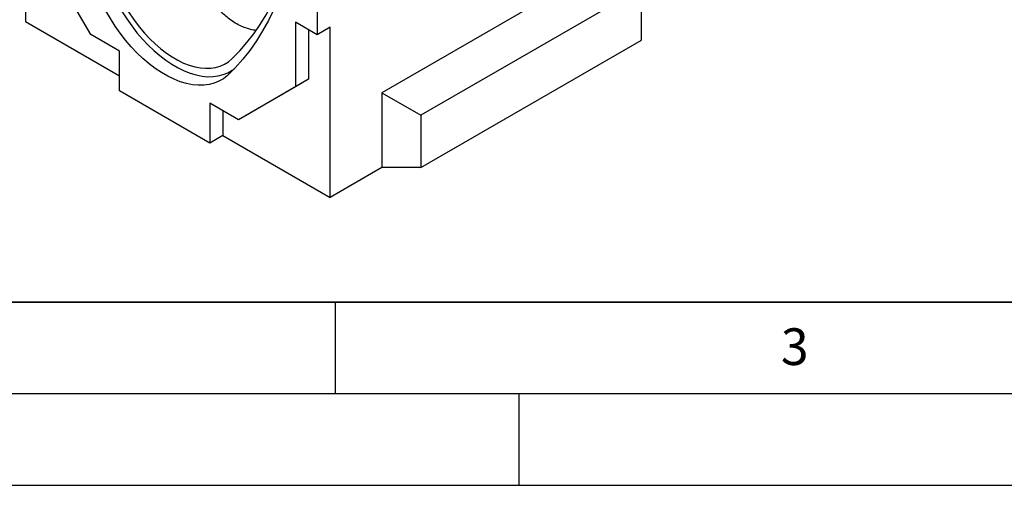
# Model space of a CAD drawing. Units: millimetres. Extents: x 0 to 420, y 0 to 297.
# Drawn here: x 98 to 151, y 0 to 25 of the extents above; entities that cross this region are included whole.
import ezdxf

# ---------------------------------------------------------------- set-up
doc = ezdxf.new("R2010")
doc.units = ezdxf.units.MM
doc.layers.add('LINIEN-DICK', color=7, linetype='Continuous', lineweight=35)
doc.layers.add('LINIEN-DÜNN', color=7, linetype='Continuous')
doc.layers.add('VORLAGE_TEXT', color=7, linetype='Continuous')
doc.styles.add('SLDTEXTSTYLE0', font='TXT', dxfattribs={"width": 0.605})

msp = doc.modelspace()

# ---------------------------------------------------------------- linework, layer by layer
at = {"color": 7, "linetype": 'Continuous', "lineweight": 25}
for p, q in [((114.0099, 41.3338), (114.0099, 24.5793)), ((98.1106, 33.7578), (98.1106, 25.3024)), ((101.6709, 24.5986), (98.5737, 29.9629)), ((131.6876, 29.583), (117.5454, 21.419)), ((131.6876, 27.1336), (119.6667, 20.1942)), ((131.6876, 24.2757), (131.6876, 27.1336)), ((98.1106, 25.3024), (103.2407, 22.3408)), ((114.0099, 24.5793), (112.829, 25.261)), ((112.829, 25.261), (112.829, 21.7336)), ((113.5467, 24.8467), (113.5467, 22.1479)), ((114.7276, 24.9936), (114.0099, 24.5793)), ((114.7276, 15.7096), (114.7276, 24.9936)), ((103.2407, 23.6924), (101.6709, 24.5986)), ((119.6667, 17.3363), (131.6876, 24.2757)), ((103.2407, 21.5122), (103.2407, 23.6924)), ((109.2346, 22.4599), (109.1252, 22.3546)), ((113.5467, 22.1479), (110.4496, 20.3594)), ((113.5467, 22.1479), (112.829, 21.7336)), ((108.1621, 18.6711), (103.2407, 21.5122)), ((112.829, 21.7336), (109.7319, 19.945)), ((117.5454, 21.419), (117.5454, 17.3363)), ((117.5454, 21.419), (119.6667, 20.1942)), ((109.7319, 19.945), (108.1621, 20.8513)), ((108.1621, 20.8513), (108.1621, 18.6711)), ((108.8798, 20.4369), (108.8798, 19.0854)), ((110.4496, 20.3594), (109.7319, 19.945)), ((119.6667, 20.1942), (119.6667, 17.3363)), ((108.8798, 19.0854), (108.1621, 18.6711)), ((108.8798, 19.0854), (114.7276, 15.7096)), ((117.5454, 17.3363), (114.7276, 15.7096)), ((119.6667, 17.3363), (117.5454, 17.3363))]:
    msp.add_line(p, q, dxfattribs=at)
at = {"color": 7, "linetype": 'Continuous', "lineweight": 25, "flags": 128}
for points in [[(113.221, 33.1561), (113.1782, 32.3466), (113.1096, 31.5543), (113.0154, 30.7802), (112.8956, 30.0252), (112.7503, 29.2904), (112.5799, 28.5766), (112.3845, 27.8848), (112.1643, 27.2159), (111.9197, 26.5707), (111.6508, 25.95), (111.3582, 25.3547), (111.0421, 24.7854), (110.703, 24.243), (110.3413, 23.728), (109.9574, 23.2413), (109.5519, 22.7833), (109.1252, 22.3546)], [(109.3783, 23.2764), (109.7917, 23.6984), (110.1844, 24.1489), (110.5559, 24.6274), (110.9059, 25.1333), (111.2337, 25.6658), (111.5391, 26.2243), (111.8216, 26.8081), (112.0808, 27.4166), (112.3165, 28.0488), (112.5284, 28.7039), (112.7161, 29.3813), (112.8794, 30.0799), (113.0173, 30.7944)], [(103.1558, 26.8686), (103.3539, 26.4736), (103.5709, 26.087), (103.8054, 25.7114), (104.0559, 25.3491), (104.3208, 25.0025), (104.5983, 24.6739), (104.8867, 24.3654), (105.184, 24.079), (105.4884, 23.8166), (105.7978, 23.5798), (106.1103, 23.3702), (106.4238, 23.1893), (106.7363, 23.038), (107.0458, 22.9175), (107.3501, 22.8285), (107.6475, 22.7716), (107.9358, 22.7472), (108.2134, 22.7554), (108.4783, 22.7961), (108.7288, 22.8692), (108.9633, 22.9741), (109.1803, 23.1101), (109.3783, 23.2764)], [(109.1252, 22.3546), (108.9031, 22.1819), (108.6612, 22.0416), (108.401, 21.9347), (108.1241, 21.8618), (107.8322, 21.8235), (107.5272, 21.8198), (107.2109, 21.8509), (106.8852, 21.9165), (106.5522, 22.0163), (106.214, 22.1496), (105.8726, 22.3157), (105.5302, 22.5134), (105.1888, 22.7415), (104.8505, 22.9987), (104.5176, 23.2834), (104.1919, 23.5937), (103.8756, 23.9278), (103.5705, 24.2837), (103.2787, 24.659), (103.0018, 25.0516), (102.7416, 25.4589), (102.4997, 25.8785), (102.2776, 26.3077)], [(102.9328, 26.6624), (103.1492, 26.2445), (103.3848, 25.8359), (103.6382, 25.4393), (103.9078, 25.0571), (104.1921, 24.6916), (104.4891, 24.3451), (104.7972, 24.0198), (105.1143, 23.7176), (105.4385, 23.4405), (105.7679, 23.19), (106.1003, 22.9679), (106.4338, 22.7754), (106.7663, 22.6137), (107.0956, 22.4838), (107.4199, 22.3867), (107.737, 22.3227), (108.045, 22.2924), (108.3421, 22.2959), (108.6263, 22.3332), (108.896, 22.4041), (109.1494, 22.5081), (109.385, 22.6446), (109.4991, 22.7275)]]:
    msp.add_lwpolyline(points, dxfattribs=at)
at = {"color": 7, "linetype": 'Continuous', "lineweight": 25}
msp.add_open_spline([(110.6739, 24.8159), (110.6315, 24.8209), (110.4744, 24.8395), (110.2071, 24.9158), (109.873, 25.0414), (109.5467, 25.2123), (109.1551, 25.4766), (108.7187, 25.8767), (108.2751, 26.4498), (107.8986, 27.1194), (107.6116, 27.8222), (107.3931, 28.5315), (107.2934, 28.9948), (107.2432, 29.2281)], degree=3, knots=[0, 0, 0, 0, 0.024422, 0.0903043, 0.1567339, 0.2249467, 0.293793, 0.4133701, 0.5362311, 0.6598986, 0.7864295, 0.8924651, 1, 1, 1, 1], dxfattribs=at)
at = {"layer": 'LINIEN-DICK'}
msp.add_line((20, 10), (415, 10), dxfattribs=at)
at = {"layer": 'LINIEN-DÜNN'}
for p, q in [((115, 10), (115, 5)), ((15, 5), (415, 5)), ((125, 5), (125, 0)), ((0, 0), (420, 0))]:
    msp.add_line(p, q, dxfattribs=at)

# ---------------------------------------------------------------- texts
at = {"layer": 'VORLAGE_TEXT', "insert": (140.0453, 8.5647), "char_height": 2, "attachment_point": 2, "style": 'SLDTEXTSTYLE0'}
msp.add_mtext('3', dxfattribs=at)

doc.saveas('drawing.dxf')
